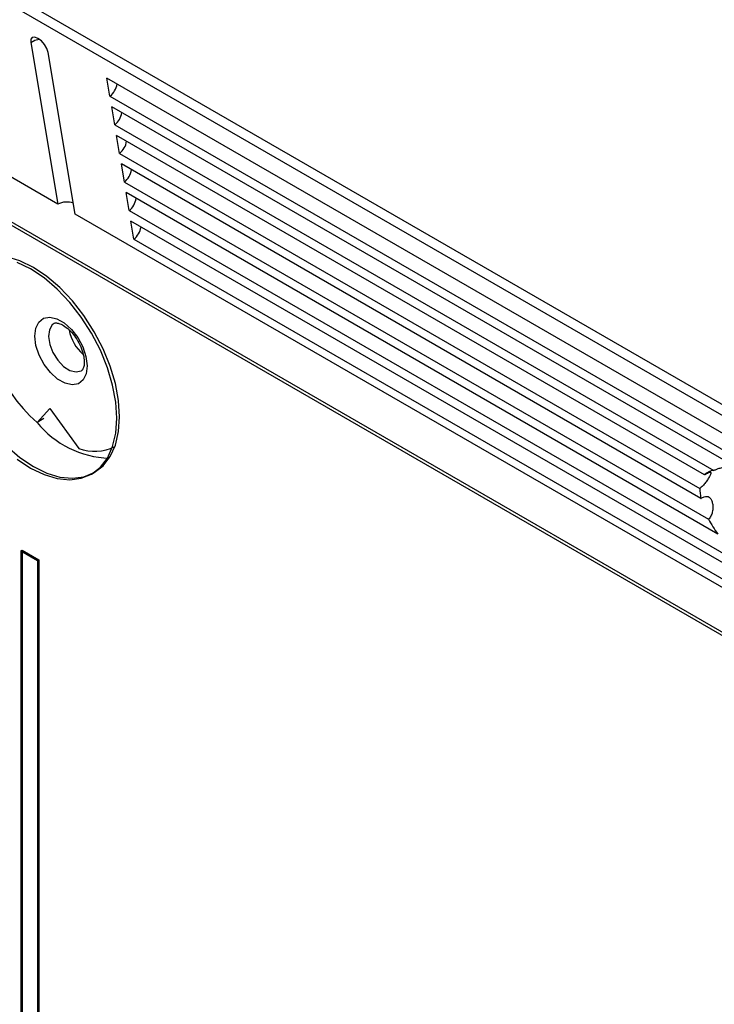
# Model space of a CAD drawing. Units: inches. Extents: x 4 to 140, y 2 to 104.
# Drawn here: x 119 to 120, y 12 to 14 of the extents above; entities that cross this region are included whole.
import ezdxf

# ---------------------------------------------------------------- set-up
doc = ezdxf.new("R2010")
doc.units = ezdxf.units.IN
doc.header["$LTSCALE"] = 6
doc.header["$MEASUREMENT"] = 0

msp = doc.modelspace()

# ---------------------------------------------------------------- linework, layer by layer
at = {"color": 7, "linetype": 'Continuous', "lineweight": 25}
for p, q in [((115.3231, 16.039), (121.7966, 12.3019)), ((121.7891, 12.2779), (115.3099, 16.0183)), ((121.8457, 12.2453), (115.3665, 15.9856)), ((118.6656, 13.6403), (115.4482, 15.4976)), ((115.3663, 15.4221), (121.8247, 11.6937)), ((115.3733, 15.4262), (121.8318, 11.6978)), ((115.3733, 15.4262), (121.8318, 11.6978)), ((118.5961, 14.055), (118.6656, 13.6403)), ((118.7101, 13.6145), (118.6406, 14.0293)), ((121.8541, 12.195), (118.7913, 13.9632)), ((118.799, 13.917), (118.7913, 13.9632)), ((118.799, 13.917), (121.8619, 12.1488)), ((121.8664, 12.1217), (118.8036, 13.8899)), ((118.8113, 13.8437), (118.8036, 13.8899)), ((118.8113, 13.8437), (120.3464, 12.9574)), ((120.3226, 12.9467), (118.8158, 13.8165)), ((118.8236, 13.7703), (118.8158, 13.8165)), ((118.8236, 13.7703), (120.3105, 12.9119)), ((120.3132, 12.8859), (118.8281, 13.7432)), ((118.8359, 13.697), (118.8281, 13.7432)), ((118.8359, 13.697), (120.3328, 12.8328)), ((120.3563, 12.7948), (118.8404, 13.6699)), ((118.8481, 13.6237), (118.8404, 13.6699)), ((121.9274, 11.7572), (118.7101, 13.6145)), ((118.8481, 13.6237), (121.911, 11.8555)), ((121.9155, 11.8284), (118.8527, 13.5966)), ((118.8604, 13.5504), (118.8527, 13.5966)), ((118.8604, 13.5504), (121.9232, 11.7822)), ((118.6121, 13.0808), (118.6447, 13.1164)), ((118.6447, 13.1164), (118.7191, 13.014)), ((118.6298, 13.091), (118.6121, 13.0808)), ((118.7517, 12.9484), (118.7588, 12.9525)), ((118.5707, 12.7516), (118.5743, 12.7536)), ((118.5707, 12.7516), (118.6132, 12.7271)), ((118.5707, 12.7516), (118.5707, 10.2389)), ((118.5743, 12.7536), (118.6167, 12.7291)), ((118.5743, 12.7536), (118.5743, 10.241)), ((118.6132, 12.7271), (118.6167, 12.7291)), ((118.6132, 12.7271), (118.6132, 10.2144)), ((118.6167, 12.7291), (118.6167, 10.2165))]:
    msp.add_line(p, q, dxfattribs=at)
at = {"color": 7, "linetype": 'Continuous', "lineweight": 25, "flags": 128}
for points in [[(118.6406, 14.0293), (118.6375, 14.0391), (118.6314, 14.0494), (118.6233, 14.0585), (118.6145, 14.0652), (118.6063, 14.0684), (118.5999, 14.0676), (118.5963, 14.0628), (118.5961, 14.055)], [(118.5961, 14.055), (118.6062, 14.0606), (118.6176, 14.0633)], [(118.8235, 13.0956), (118.8208, 13.1371), (118.8127, 13.1807), (118.7995, 13.2253), (118.7813, 13.2699), (118.7588, 13.3134), (118.7324, 13.3546), (118.7029, 13.3926), (118.6709, 13.4264), (118.6371, 13.4552), (118.6026, 13.4783), (118.568, 13.4951), (118.5343, 13.5052)], [(118.8235, 13.0956), (118.8208, 13.1371), (118.8127, 13.1807), (118.7995, 13.2253), (118.7813, 13.2699), (118.7588, 13.3134), (118.7324, 13.3546), (118.7029, 13.3926), (118.6709, 13.4264), (118.6371, 13.4552), (118.6026, 13.4783), (118.568, 13.4951), (118.5343, 13.5052)], [(118.8165, 13.0915), (118.8137, 13.133), (118.8057, 13.1766), (118.7924, 13.2212), (118.7743, 13.2658), (118.7517, 13.3093), (118.7254, 13.3505), (118.6958, 13.3885), (118.6638, 13.4223), (118.6301, 13.4511), (118.5955, 13.4742), (118.5609, 13.491)], [(118.702, 13.1773), (118.6838, 13.1813), (118.6646, 13.192), (118.6462, 13.2086), (118.63, 13.2296), (118.6173, 13.2534), (118.6091, 13.2781), (118.6061, 13.3017), (118.6086, 13.3221), (118.6163, 13.3379), (118.6286, 13.3477), (118.6445, 13.3507), (118.6628, 13.3466), (118.6819, 13.3359), (118.7003, 13.3193), (118.7166, 13.2983), (118.7293, 13.2745), (118.7375, 13.2498), (118.7404, 13.2263), (118.738, 13.2058), (118.7303, 13.19), (118.718, 13.1802), (118.702, 13.1773)], [(118.6557, 13.3346), (118.651, 13.331), (118.6437, 13.3184), (118.6415, 13.3011), (118.6446, 13.2808), (118.6528, 13.2598), (118.6651, 13.2404), (118.6802, 13.2246), (118.6965, 13.2142), (118.7121, 13.2103)], [(118.7121, 13.2103), (118.7255, 13.2133), (118.7259, 13.2135)], [(118.5343, 13.0199), (118.568, 12.9911), (118.6026, 12.968), (118.6371, 12.9512), (118.6709, 12.941), (118.7029, 12.9379), (118.7324, 12.9417), (118.7588, 12.9525), (118.7813, 12.97), (118.7995, 12.9936), (118.8127, 13.023), (118.8208, 13.0572), (118.8235, 13.0956)], [(118.5343, 13.0199), (118.568, 12.9911), (118.6026, 12.968), (118.6371, 12.9512), (118.6709, 12.941), (118.7029, 12.9379), (118.7324, 12.9417), (118.7588, 12.9525), (118.7813, 12.97), (118.7995, 12.9936), (118.8127, 13.023), (118.8208, 13.0572), (118.8235, 13.0956)], [(118.5609, 12.987), (118.5955, 12.9639), (118.6301, 12.9471), (118.6638, 12.937), (118.6958, 12.9338), (118.7254, 12.9376), (118.7517, 12.9484), (118.7743, 12.9659), (118.7924, 12.9896), (118.8057, 13.0189), (118.8137, 13.0531), (118.8165, 13.0915)]]:
    msp.add_lwpolyline(points, dxfattribs=at)
at = {"color": 7, "linetype": 'Continuous', "lineweight": 25}
for centre, radius, start, end in [((118.7675, 13.956), 0.0502, 308.8877, 351.1177), ((118.7798, 13.8827), 0.0502, 308.8877, 351.1177), ((118.7921, 13.8094), 0.0502, 308.8877, 351.1177), ((118.8044, 13.736), 0.0502, 308.8877, 351.1177), ((118.8166, 13.6627), 0.0502, 308.8877, 351.1177), ((118.8289, 13.5894), 0.0502, 308.8877, 351.1177), ((118.8713, 13.377), 0.3936, 170.809, 228.8077), ((118.804, 13.3394), 0.112, 191.3956, 228.5271), ((118.8062, 13.2388), 0.25, 219.1671, 267.7922), ((118.7595, 13.123), 0.1162, 249.6589, 296.456)]:
    msp.add_arc(centre, radius, start, end, dxfattribs=at)
for centre, major_axis, ratio, start_param, end_param in [((118.6878, 13.6274), (0.0317, 0.0004), 0.577152, 0.977841, 2.340892), ((120.4182, 12.8303), (-0.0918, 0.1199), 0.469328, 5.991031, 6.354707), ((120.4182, 12.8303), (-0.0918, 0.1199), 0.469328, 0.529241, 0.77341), ((120.4182, 12.8303), (-0.0918, 0.1199), 0.469328, 1.205382, 1.507715)]:
    msp.add_ellipse(centre, major_axis=major_axis, ratio=ratio, start_param=start_param, end_param=end_param, dxfattribs=at)
for points, knots in [([(118.6559, 13.3345), (118.6562, 13.3348), (118.6574, 13.3358), (118.6608, 13.3363), (118.6705, 13.3345), (118.6835, 13.3276), (118.6978, 13.3154), (118.7113, 13.2989), (118.7224, 13.2797), (118.7301, 13.2596), (118.7335, 13.2409), (118.733, 13.226), (118.7295, 13.2168), (118.7275, 13.2142), (118.7261, 13.2138), (118.7257, 13.2137)], [0, 0, 0, 0, 0.028026, 0.115612, 0.196125, 0.282083, 0.368089, 0.455791, 0.544794, 0.633957, 0.72168, 0.807077, 0.890839, 0.976768, 1, 1, 1, 1]), ([(120.3226, 12.9467), (120.3229, 12.9469), (120.3256, 12.9486), (120.3301, 12.9512), (120.3347, 12.9533), (120.3376, 12.9539), (120.3388, 12.9525), (120.3378, 12.9481), (120.3343, 12.9407), (120.3286, 12.9314), (120.3217, 12.9223), (120.3155, 12.9158), (120.3117, 12.9129), (120.3105, 12.9119)], [0, 0, 0, 0, 0.013035, 0.099905, 0.181202, 0.269469, 0.37422, 0.496283, 0.62379, 0.742347, 0.849822, 0.951617, 1, 1, 1, 1]), ([(120.4581, 12.893), (120.4584, 12.8933), (120.4596, 12.8951), (120.4612, 12.8999), (120.4606, 12.9097), (120.4531, 12.9262), (120.4326, 12.9473), (120.4066, 12.962), (120.3835, 12.9663), (120.3683, 12.9649), (120.3576, 12.9621), (120.3507, 12.9594), (120.3475, 12.9579), (120.3464, 12.9574)], [0, 0, 0, 0, 0.0078205, 0.0457189, 0.1015925, 0.1959784, 0.3774985, 0.6407016, 0.7898982, 0.8808276, 0.9389323, 0.9807484, 1, 1, 1, 1]), ([(120.3132, 12.8859), (120.3134, 12.8861), (120.316, 12.8881), (120.3213, 12.891), (120.3286, 12.892), (120.3348, 12.8895), (120.3396, 12.8838), (120.3427, 12.8754), (120.344, 12.865), (120.3433, 12.8537), (120.3402, 12.8426), (120.336, 12.8359), (120.3333, 12.8332), (120.3328, 12.8328)], [0, 0, 0, 0, 0.0085346, 0.1134108, 0.2184368, 0.3232882, 0.4275531, 0.5316813, 0.6381259, 0.7498475, 0.8662957, 0.9798371, 1, 1, 1, 1])]:
    msp.add_open_spline(points, degree=3, knots=knots, dxfattribs=at)

doc.saveas('drawing.dxf')
